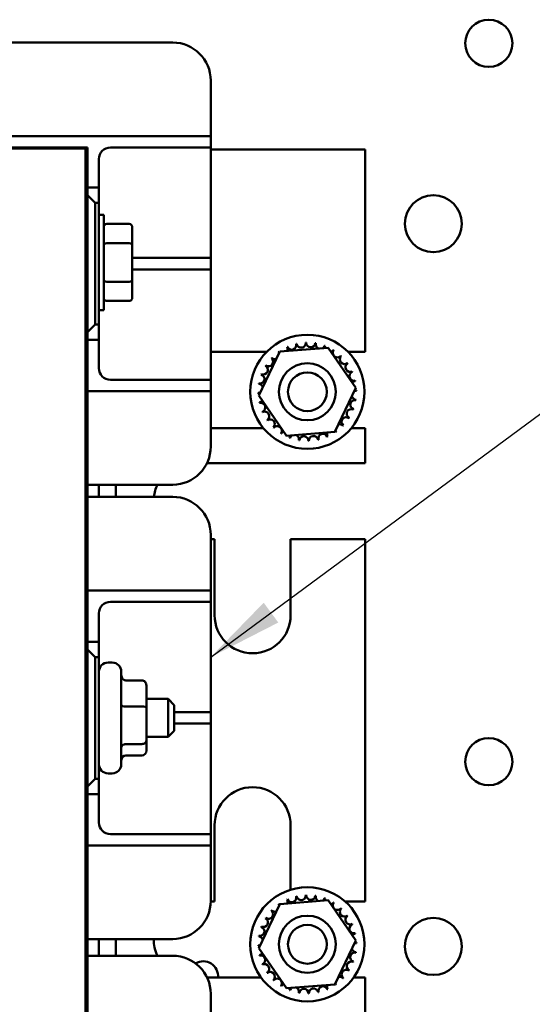
# Model space of a CAD drawing. Units: inches. Extents: x 2 to 108, y 1 to 84.
# Drawn here: x 72 to 75, y 42 to 49 of the extents above; entities that cross this region are included whole.
import ezdxf

# ---------------------------------------------------------------- set-up
doc = ezdxf.new("R2010")
doc.units = ezdxf.units.IN
doc.header["$LTSCALE"] = 5
doc.header["$MEASUREMENT"] = 0
doc.layers.add('Symbol (ANSI)', color=7, linetype='Continuous', lineweight=25)
doc.layers.add('Visible (ANSI)', color=7, linetype='Continuous', lineweight=50)
doc.styles.add('Note Text (ANSI)', font='tahoma.ttf')
doc.dimstyles.new('Default (ANSI)$7', dxfattribs={"dimscale": 5, "dimtxt": 0.12, "dimasz": 0.098425, "dimexe": 0.125, "dimexo": 0.0625, "dimgap": 0.031496, "dimtad": 0, "dimtih": 1, "dimtoh": 1, "dimrnd": 1e-08, "dimzin": 0, "dimdsep": 46, "dimtxsty": 'Note Text (ANSI)', "dimcen": 0.09, "dimdle": 0.393701, "dimclrd": 256, "dimclre": 256, "dimclrt": 256, "dimadec": 0, "dimazin": 1, "dimtfac": 1, "dimtofl": 0, "dimtmove": 0, "dimatfit": 3, "dimfxl": 1, "dimtolj": 1, "dimtzin": 4, "dimlwd": -1, "dimlwe": -1, "dimarcsym": 0})

msp = doc.modelspace()

# ---------------------------------------------------------------- linework, layer by layer
at = {"layer": 'Visible (ANSI)'}
for p, q in [((70.0408, 48.6878), (72.6868, 48.6878)), ((72.9368, 48.4378), (72.9368, 48.1478)), ((72.9368, 48.0728), (72.9368, 48.1478)), ((69.8658, 48.0728), (72.8618, 48.0728)), ((72.8618, 48.0728), (72.9368, 48.0728)), ((72.9368, 47.9978), (72.9368, 48.0728)), ((70.6013, 47.9978), (72.1263, 47.9978)), ((72.1123, 47.9928), (70.6123, 47.9928)), ((72.1123, 40.4928), (72.1123, 47.9928)), ((72.1263, 47.9928), (72.1123, 47.9928)), ((72.1123, 40.4928), (72.1123, 47.9928)), ((72.1263, 47.9978), (72.1263, 47.9928)), ((72.1263, 47.9928), (72.1263, 40.4928)), ((72.8618, 47.9978), (72.2768, 47.9978)), ((72.9368, 47.9978), (72.8618, 47.9978)), ((72.9368, 47.9228), (72.9368, 47.9978)), ((73.9518, 47.9853), (72.9368, 47.9853)), ((73.9518, 47.9853), (73.9518, 46.6553)), ((72.2018, 47.9228), (72.2018, 47.7353)), ((72.9368, 47.9228), (72.9368, 47.3478)), ((72.2018, 47.7353), (72.1263, 47.7353)), ((72.1763, 47.6353), (72.1263, 47.6853)), ((72.2018, 47.6353), (72.2018, 47.7353)), ((72.1763, 46.8353), (72.1763, 47.6353)), ((72.1763, 47.6353), (72.2018, 47.6353)), ((72.2018, 47.6353), (72.2018, 46.8353)), ((72.2018, 47.5553), (72.2331, 47.5553)), ((72.2331, 47.5553), (72.2331, 46.9303)), ((72.2531, 47.4957), (72.4011, 47.4957)), ((72.4211, 47.3577), (72.4211, 47.4726)), ((72.4011, 47.3693), (72.2531, 47.3693)), ((72.4211, 47.128), (72.4211, 47.3577)), ((72.9368, 47.2728), (72.9368, 47.3478)), ((72.4211, 47.2728), (72.8618, 47.2728)), ((72.8618, 47.2728), (72.9368, 47.2728)), ((72.9368, 47.1978), (72.9368, 47.2728)), ((72.8618, 47.1978), (72.4211, 47.1978)), ((72.9368, 47.1978), (72.8618, 47.1978)), ((72.9368, 47.1228), (72.9368, 47.1978)), ((72.4011, 47.1164), (72.2531, 47.1164)), ((72.4211, 47.0131), (72.4211, 47.128)), ((72.9368, 47.1228), (72.9368, 46.5478)), ((72.4011, 46.99), (72.2531, 46.99)), ((72.2018, 46.9303), (72.2331, 46.9303)), ((72.1263, 46.7853), (72.1763, 46.8353)), ((72.2018, 46.8353), (72.1763, 46.8353)), ((72.2018, 46.7353), (72.2018, 46.8353)), ((72.1263, 46.7353), (72.2018, 46.7353)), ((72.2018, 46.7353), (72.2018, 46.5478)), ((72.9368, 46.6553), (73.3035, 46.6553)), ((73.2524, 46.3681), (73.3903, 46.6573)), ((73.3903, 46.6573), (73.7097, 46.6825)), ((73.7097, 46.6825), (73.8912, 46.4185)), ((73.84, 46.6553), (73.9518, 46.6553)), ((72.9368, 46.4728), (72.9368, 46.5478)), ((72.2768, 46.4728), (72.8618, 46.4728)), ((72.8618, 46.4728), (72.9368, 46.4728)), ((72.9368, 46.3978), (72.9368, 46.4728)), ((72.8618, 46.3978), (72.1263, 46.3978)), ((72.9368, 46.3978), (72.8618, 46.3978)), ((72.9368, 46.3228), (72.9368, 46.3978)), ((73.8912, 46.4185), (73.7533, 46.1293)), ((72.9368, 46.3228), (72.9368, 46.0328)), ((73.4339, 46.1041), (73.2524, 46.3681)), ((73.282, 46.1553), (72.9368, 46.1553)), ((73.7533, 46.1293), (73.4339, 46.1041)), ((73.9518, 46.1553), (73.8616, 46.1553)), ((73.9518, 46.1553), (73.9518, 45.9253)), ((72.9125, 45.9253), (73.9518, 45.9253)), ((72.6868, 45.7828), (72.1263, 45.7828)), ((72.2018, 45.7828), (72.2018, 45.7028)), ((72.3118, 45.7028), (72.3118, 45.7828)), ((72.1263, 45.7028), (72.6868, 45.7028)), ((72.9368, 45.4528), (72.9368, 45.1628)), ((72.9618, 45.4253), (72.9368, 45.4253)), ((72.9618, 44.9253), (72.9618, 45.4253)), ((73.9518, 45.4253), (73.4618, 45.4253)), ((73.4618, 45.4253), (73.4618, 44.9253)), ((73.9518, 45.4253), (73.9518, 43.0453)), ((72.9368, 45.0878), (72.9368, 45.1628)), ((72.1263, 45.0878), (72.8618, 45.0878)), ((72.8618, 45.0878), (72.9368, 45.0878)), ((72.9368, 45.0128), (72.9368, 45.0878)), ((72.8618, 45.0128), (72.2768, 45.0128)), ((72.9368, 45.0128), (72.8618, 45.0128)), ((72.9368, 44.9378), (72.9368, 45.0128)), ((72.2018, 44.9378), (72.2018, 44.7503)), ((72.9368, 44.9378), (72.9368, 44.3628)), ((72.2018, 44.7503), (72.1263, 44.7503)), ((72.2018, 44.6503), (72.2018, 44.7503)), ((72.1763, 44.6503), (72.1263, 44.7003)), ((72.1763, 43.8503), (72.1763, 44.6503)), ((72.1763, 44.6503), (72.2018, 44.6503)), ((72.2018, 44.6503), (72.2018, 43.8503)), ((72.2618, 44.6143), (72.2888, 44.6143)), ((72.3488, 44.5543), (72.3488, 43.9463)), ((72.4838, 44.497), (72.3788, 44.497)), ((72.5138, 44.3151), (72.5138, 44.4632)), ((72.4838, 44.3254), (72.3788, 44.3254)), ((72.5138, 44.3753), (72.6558, 44.3753)), ((72.5138, 44.1022), (72.5138, 44.3151)), ((72.6558, 44.1253), (72.6558, 44.3753)), ((72.6958, 44.3353), (72.6558, 44.3753)), ((72.6958, 44.3353), (72.6958, 44.1653)), ((72.9368, 44.2878), (72.9368, 44.3628)), ((72.6958, 44.2878), (72.8618, 44.2878)), ((72.8618, 44.2878), (72.9368, 44.2878)), ((72.9368, 44.2128), (72.9368, 44.2878)), ((72.8618, 44.2128), (72.6958, 44.2128)), ((72.9368, 44.2128), (72.8618, 44.2128)), ((72.9368, 44.1378), (72.9368, 44.2128)), ((72.5138, 44.1253), (72.6558, 44.1253)), ((72.6958, 44.1653), (72.6558, 44.1253)), ((72.9368, 44.1378), (72.9368, 43.5628)), ((72.4838, 44.0787), (72.3788, 44.0787)), ((72.5138, 44.0375), (72.5138, 44.1022)), ((72.4838, 44.0037), (72.3788, 44.0037)), ((72.2618, 43.8863), (72.2888, 43.8863)), ((72.1263, 43.8003), (72.1763, 43.8503)), ((72.2018, 43.8503), (72.1763, 43.8503)), ((72.2018, 43.7503), (72.2018, 43.8503)), ((72.1263, 43.7503), (72.2018, 43.7503)), ((72.2018, 43.7503), (72.2018, 43.5628)), ((72.9368, 43.4878), (72.9368, 43.5628)), ((72.9618, 43.0453), (72.9618, 43.5453)), ((73.4618, 43.5453), (73.4618, 43.1218)), ((72.2768, 43.4878), (72.8618, 43.4878)), ((72.8618, 43.4878), (72.9368, 43.4878)), ((72.9368, 43.4128), (72.9368, 43.4878)), ((72.8618, 43.4128), (72.1263, 43.4128)), ((72.9368, 43.4128), (72.8618, 43.4128)), ((72.9368, 43.3378), (72.9368, 43.4128)), ((72.9368, 43.3378), (72.9368, 43.0478)), ((72.9368, 43.0453), (72.9618, 43.0453)), ((73.2524, 42.7381), (73.3903, 43.0273)), ((73.3903, 43.0273), (73.7097, 43.0525)), ((73.7097, 43.0525), (73.8912, 42.7884)), ((73.8189, 43.0453), (73.9518, 43.0453)), ((72.6868, 42.7978), (72.1263, 42.7978)), ((72.2018, 42.7978), (72.2018, 42.6878)), ((72.3118, 42.6878), (72.3118, 42.7978)), ((73.8912, 42.7884), (73.7533, 42.4992)), ((73.4339, 42.474), (73.2524, 42.7381)), ((72.1263, 42.6878), (72.6868, 42.6878)), ((73.2666, 42.5453), (72.9125, 42.5453)), ((73.9518, 42.5453), (73.877, 42.5453)), ((73.9518, 42.5453), (73.9518, 42.3153)), ((72.9368, 42.4378), (72.9368, 42.1478)), ((73.7533, 42.4992), (73.4339, 42.474))]:
    msp.add_line(p, q, dxfattribs=at)
for centre, radius in [((74.7647, 48.683), 0.155), ((74.4002, 47.4978), 0.1875), ((73.5718, 46.3933), 0.375), ((73.5718, 46.3933), 0.1875), ((73.5718, 46.3933), 0.1275), ((74.7647, 43.963), 0.155), ((73.5718, 42.7632), 0.375), ((73.5718, 42.7632), 0.1875), ((73.5718, 42.7632), 0.1275), ((74.4002, 42.7492), 0.1875)]:
    msp.add_circle(centre, radius, dxfattribs=at)
for centre, radius, start, end in [((72.6868, 48.4378), 0.25, 0, 90), ((72.2768, 47.9228), 0.075, 90, 180), ((73.4691, 46.6997), 0.0302, 201.20679, 15.85524), ((73.5718, 46.3933), 0.3232, 102.63256, 103.17947), ((73.5308, 46.7138), 0.0302, 189.95679, 4.60524), ((73.5718, 46.3933), 0.3232, 91.38256, 91.92947), ((73.5942, 46.7157), 0.0302, 178.70679, 353.35524), ((73.5718, 46.3933), 0.3232, 80.13256, 80.67947), ((73.6566, 46.7051), 0.0302, 167.45679, 246.682), ((73.5718, 46.3933), 0.3232, 125.13256, 125.67947), ((73.3597, 46.6371), 0.0302, 25.7303, 38.35524), ((73.4113, 46.6738), 0.0302, 212.45679, 221.25025), ((73.5718, 46.3933), 0.3232, 113.88256, 114.42947), ((73.4113, 46.6738), 0.0302, 335.30276, 27.10524), ((73.6566, 46.7051), 0.0302, 302.33652, 342.10524), ((73.5718, 46.3933), 0.3232, 68.88256, 69.42947), ((73.7158, 46.6826), 0.0302, 156.20679, 183.66822), ((73.7158, 46.6826), 0.0302, 294.82749, 330.85524), ((73.7695, 46.6489), 0.0302, 144.95679, 319.60524), ((73.5718, 46.3933), 0.3232, 57.63256, 58.17947), ((73.3162, 46.591), 0.0302, 234.95679, 49.60524), ((73.5718, 46.3933), 0.3232, 136.38256, 136.92947), ((73.3597, 46.6371), 0.0302, 223.70679, 283.28822), ((73.8156, 46.6054), 0.0302, 133.70679, 308.35524), ((73.5718, 46.3933), 0.3232, 46.38256, 46.92947), ((73.8523, 46.5538), 0.0302, 122.45679, 297.10524), ((73.5718, 46.3933), 0.3232, 35.13256, 35.67947), ((72.2768, 46.5478), 0.075, 180, 270), ((73.2825, 46.5373), 0.0302, 246.20679, 60.85524), ((73.5718, 46.3933), 0.3232, 147.63256, 148.17947), ((73.8782, 46.496), 0.0302, 111.20679, 285.85524), ((73.5718, 46.3933), 0.3232, 23.88256, 24.42947), ((73.26, 46.4781), 0.0302, 257.45679, 72.10524), ((73.5718, 46.3933), 0.3232, 158.88256, 159.42947), ((73.8923, 46.4343), 0.0302, 99.95679, 143.54817), ((73.5718, 46.3933), 0.3232, 12.63256, 13.17947), ((73.2494, 46.4157), 0.0302, 268.70679, 294.52921), ((73.5718, 46.3933), 0.3232, 181.38256, 181.92947), ((73.5718, 46.3933), 0.3232, 170.13256, 170.67947), ((73.2494, 46.4157), 0.0302, 14.48932, 83.35524), ((73.8942, 46.3709), 0.0302, 88.70679, 114.52921), ((73.8923, 46.4343), 0.0302, 255.56195, 274.60524), ((73.5718, 46.3933), 0.3232, 1.38256, 1.92947), ((73.2512, 46.3523), 0.0302, 75.56195, 94.60524), ((73.2512, 46.3523), 0.0302, 279.95679, 323.54817), ((73.5718, 46.3933), 0.3232, 192.63256, 193.17947), ((73.2654, 46.2906), 0.0302, 291.20679, 105.85524), ((73.8836, 46.3085), 0.0302, 77.45679, 252.10524), ((73.8942, 46.3709), 0.0302, 194.48932, 263.35524), ((73.5718, 46.3933), 0.3232, 350.13256, 350.67947), ((73.5718, 46.3933), 0.3232, 203.88256, 204.42947), ((73.2913, 46.2328), 0.0302, 302.45679, 117.10524), ((73.8611, 46.2493), 0.0302, 66.20679, 240.85524), ((73.5718, 46.3933), 0.3232, 338.88256, 339.42947), ((73.5718, 46.3933), 0.3232, 215.13256, 215.67947), ((73.328, 46.1812), 0.0302, 313.70679, 128.35524), ((73.8274, 46.1956), 0.0302, 54.95679, 229.60524), ((73.5718, 46.3933), 0.3232, 327.63256, 328.17947), ((73.5718, 46.3933), 0.3232, 226.38256, 226.92947), ((73.3741, 46.1377), 0.0302, 324.95679, 139.60524), ((73.4278, 46.104), 0.0302, 114.82749, 150.85524), ((73.7323, 46.1128), 0.0302, 155.30276, 207.10524), ((73.7323, 46.1128), 0.0302, 32.45679, 41.25025), ((73.7839, 46.1495), 0.0302, 205.7303, 218.35524), ((73.5718, 46.3933), 0.3232, 305.13256, 305.67947), ((73.7839, 46.1495), 0.0302, 43.70679, 103.28822), ((73.5718, 46.3933), 0.3232, 316.38256, 316.92947), ((73.5718, 46.3933), 0.3232, 237.63256, 238.17947), ((73.4278, 46.104), 0.0302, 336.20679, 3.66822), ((73.5718, 46.3933), 0.3232, 248.88256, 249.42947), ((73.487, 46.0815), 0.0302, 122.33652, 162.10524), ((73.487, 46.0815), 0.0302, 347.45679, 66.682), ((73.5718, 46.3933), 0.3232, 260.13256, 260.67947), ((73.5494, 46.0709), 0.0302, 358.70679, 173.35524), ((73.5718, 46.3933), 0.3232, 271.38256, 271.92947), ((73.6127, 46.0728), 0.0302, 9.95679, 184.60524), ((73.5718, 46.3933), 0.3232, 282.63256, 283.17947), ((73.6745, 46.0869), 0.0302, 21.20679, 195.85524), ((73.5718, 46.3933), 0.3232, 293.88256, 294.42947), ((72.6868, 46.0328), 0.25, 270, 0), ((72.2018, 45.7553), 0.08, 159.89449, 160.69117), ((72.8118, 45.6753), 0.25, 154.53244, 173.68468), ((72.6868, 45.4528), 0.25, 0, 90), ((72.2768, 44.9378), 0.075, 90, 180), ((73.2118, 44.9253), 0.25, 180, 0), ((72.2618, 44.5543), 0.06, 90, 180), ((72.2888, 44.5543), 0.06, 0, 90), ((72.2618, 43.9463), 0.06, 180, 270), ((72.2888, 43.9463), 0.06, 270, 0), ((73.2118, 43.5453), 0.25, 0, 180), ((72.2768, 43.5628), 0.075, 180, 270), ((73.5308, 43.0838), 0.0302, 189.95679, 4.60524), ((73.5718, 42.7632), 0.3232, 91.38256, 91.92947), ((73.5942, 43.0856), 0.0302, 178.70679, 353.35524), ((72.6868, 43.0478), 0.25, 270, 0), ((73.5718, 42.7632), 0.3232, 125.13256, 125.67947), ((73.3597, 43.007), 0.0302, 25.7303, 38.35524), ((73.4113, 43.0437), 0.0302, 212.45679, 221.25025), ((73.5718, 42.7632), 0.3232, 113.88256, 114.42947), ((73.4113, 43.0437), 0.0302, 335.30276, 27.10524), ((73.4691, 43.0696), 0.0302, 201.20679, 15.85524), ((73.5718, 42.7632), 0.3232, 102.63256, 103.17947), ((73.5718, 42.7632), 0.3232, 80.13256, 80.67947), ((73.6566, 43.0751), 0.0302, 167.45679, 246.682), ((73.6566, 43.0751), 0.0302, 302.33652, 342.10524), ((73.5718, 42.7632), 0.3232, 68.88256, 69.42947), ((73.7158, 43.0525), 0.0302, 156.20679, 183.66822), ((73.7158, 43.0525), 0.0302, 294.82749, 330.85524), ((73.7695, 43.0189), 0.0302, 144.95679, 319.60524), ((73.5718, 42.7632), 0.3232, 57.63256, 58.17947), ((73.3162, 42.9609), 0.0302, 234.95679, 49.60524), ((73.5718, 42.7632), 0.3232, 136.38256, 136.92947), ((73.3597, 43.007), 0.0302, 223.70679, 283.28822), ((73.8156, 42.9754), 0.0302, 133.70679, 308.35524), ((73.5718, 42.7632), 0.3232, 46.38256, 46.92947), ((73.2825, 42.9073), 0.0302, 246.20679, 60.85524), ((73.5718, 42.7632), 0.3232, 147.63256, 148.17947), ((73.8523, 42.9237), 0.0302, 122.45679, 297.10524), ((73.5718, 42.7632), 0.3232, 35.13256, 35.67947), ((73.8782, 42.8659), 0.0302, 111.20679, 285.85524), ((73.5718, 42.7632), 0.3232, 23.88256, 24.42947), ((73.26, 42.8481), 0.0302, 257.45679, 72.10524), ((73.5718, 42.7632), 0.3232, 158.88256, 159.42947), ((73.8923, 42.8042), 0.0302, 99.95679, 143.54817), ((73.5718, 42.7632), 0.3232, 12.63256, 13.17947), ((72.8118, 42.7953), 0.25, 179.42703, 205.46756), ((73.5718, 42.7632), 0.3232, 170.13256, 170.67947), ((73.2494, 42.7856), 0.0302, 14.48932, 83.35524), ((73.8942, 42.7409), 0.0302, 88.70679, 114.52921), ((73.8923, 42.8042), 0.0302, 255.56195, 274.60524), ((73.5718, 42.7632), 0.3232, 1.38256, 1.92947), ((73.2494, 42.7856), 0.0302, 268.70679, 294.52921), ((73.5718, 42.7632), 0.3232, 181.38256, 181.92947), ((73.2512, 42.7223), 0.0302, 75.56195, 94.60524), ((73.2512, 42.7223), 0.0302, 279.95679, 323.54817), ((73.8836, 42.6784), 0.0302, 77.45679, 252.10524), ((73.8942, 42.7409), 0.0302, 194.48932, 263.35524), ((73.5718, 42.7632), 0.3232, 350.13256, 350.67947), ((72.6868, 42.4378), 0.25, 0, 90), ((72.8875, 42.5544), 0.0971, 354.64072, 121.13775), ((73.5718, 42.7632), 0.3232, 192.63256, 193.17947), ((73.2654, 42.6605), 0.0302, 291.20679, 105.85524), ((73.5718, 42.7632), 0.3232, 203.88256, 204.42947), ((73.2913, 42.6027), 0.0302, 302.45679, 117.10524), ((73.8611, 42.6192), 0.0302, 66.20679, 240.85524), ((73.5718, 42.7632), 0.3232, 338.88256, 339.42947), ((73.5718, 42.7632), 0.3232, 215.13256, 215.67947), ((73.328, 42.5511), 0.0302, 313.70679, 128.35524), ((73.8274, 42.5655), 0.0302, 54.95679, 229.60524), ((73.5718, 42.7632), 0.3232, 327.63256, 328.17947), ((73.5718, 42.7632), 0.3232, 226.38256, 226.92947), ((73.3741, 42.5076), 0.0302, 324.95679, 139.60524), ((73.7323, 42.4828), 0.0302, 32.45679, 41.25025), ((73.7839, 42.5195), 0.0302, 205.7303, 218.35524), ((73.7839, 42.5195), 0.0302, 43.70679, 103.28822), ((73.5718, 42.7632), 0.3232, 316.38256, 316.92947), ((73.5718, 42.7632), 0.3232, 237.63256, 238.17947), ((73.4278, 42.474), 0.0302, 114.82749, 150.85524), ((73.4278, 42.474), 0.0302, 336.20679, 3.66822), ((73.5718, 42.7632), 0.3232, 248.88256, 249.42947), ((73.487, 42.4514), 0.0302, 122.33652, 162.10524), ((73.487, 42.4514), 0.0302, 347.45679, 66.682), ((73.5718, 42.7632), 0.3232, 260.13256, 260.67947), ((73.5494, 42.4409), 0.0302, 358.70679, 173.35524), ((73.5718, 42.7632), 0.3232, 271.38256, 271.92947), ((73.6127, 42.4427), 0.0302, 9.95679, 184.60524), ((73.5718, 42.7632), 0.3232, 282.63256, 283.17947), ((73.6745, 42.4568), 0.0302, 21.20679, 195.85524), ((73.7323, 42.4828), 0.0302, 155.30276, 207.10524), ((73.5718, 42.7632), 0.3232, 293.88256, 294.42947), ((73.5718, 42.7632), 0.3232, 305.13256, 305.67947)]:
    msp.add_arc(centre, radius, start, end, dxfattribs=at)
for centre, major_axis, ratio, start_param, end_param in [((72.2531, 47.4726), (0, -0.0231), 0.866025, 3.141593, 4.712389), ((72.4011, 47.4726), (0, -0.0231), 0.866025, 1.570796, 3.141593), ((72.2531, 47.3577), (-0.02, 0), 0.57735, 4.712389, 6.283185), ((72.4011, 47.3577), (0.02, 0), 0.57735, 0, 1.570796), ((72.2531, 47.128), (-0.02, 0), 0.57735, 0, 1.570796), ((72.4011, 47.128), (0.02, 0), 0.57735, 4.712389, 6.283185), ((72.2531, 47.0131), (0, 0.0231), 0.866025, 1.570796, 3.141593), ((72.4011, 47.0131), (0, 0.0231), 0.866025, 3.141593, 4.712389), ((72.3788, 44.5308), (0, 0.0338), 0.887871, 1.570796, 3.141593), ((72.4838, 44.4632), (0, -0.0338), 0.887871, 1.570796, 3.141593), ((72.3788, 44.3357), (0.03, 0), 0.34268, 3.141593, 4.712389), ((72.4838, 44.3151), (-0.03, 0), 0.34268, 3.141593, 4.712389), ((72.3788, 44.0552), (0.03, 0), 0.783609, 1.570796, 3.141593), ((72.4838, 44.1022), (-0.03, 0), 0.783609, 1.570796, 3.141593), ((72.3788, 43.9699), (0, 0.0338), 0.887871, 0, 1.570796), ((72.4838, 44.0375), (0, 0.0338), 0.887871, 3.141593, 4.712389)]:
    msp.add_ellipse(centre, major_axis=major_axis, ratio=ratio, start_param=start_param, end_param=end_param, dxfattribs=at)

# ---------------------------------------------------------------- leaders
at = {"layer": 'Symbol (ANSI)', "annotation_type": 0, "has_hookline": 1, "hookline_direction": 0, "text_width": 0.2579}
msp.add_leader([(72.9368, 44.6503), (76.763, 47.4722), (77.2552, 47.4722)], dimstyle='Default (ANSI)$7', override={"dimtad": 0}, dxfattribs=at)

doc.saveas('drawing.dxf')
